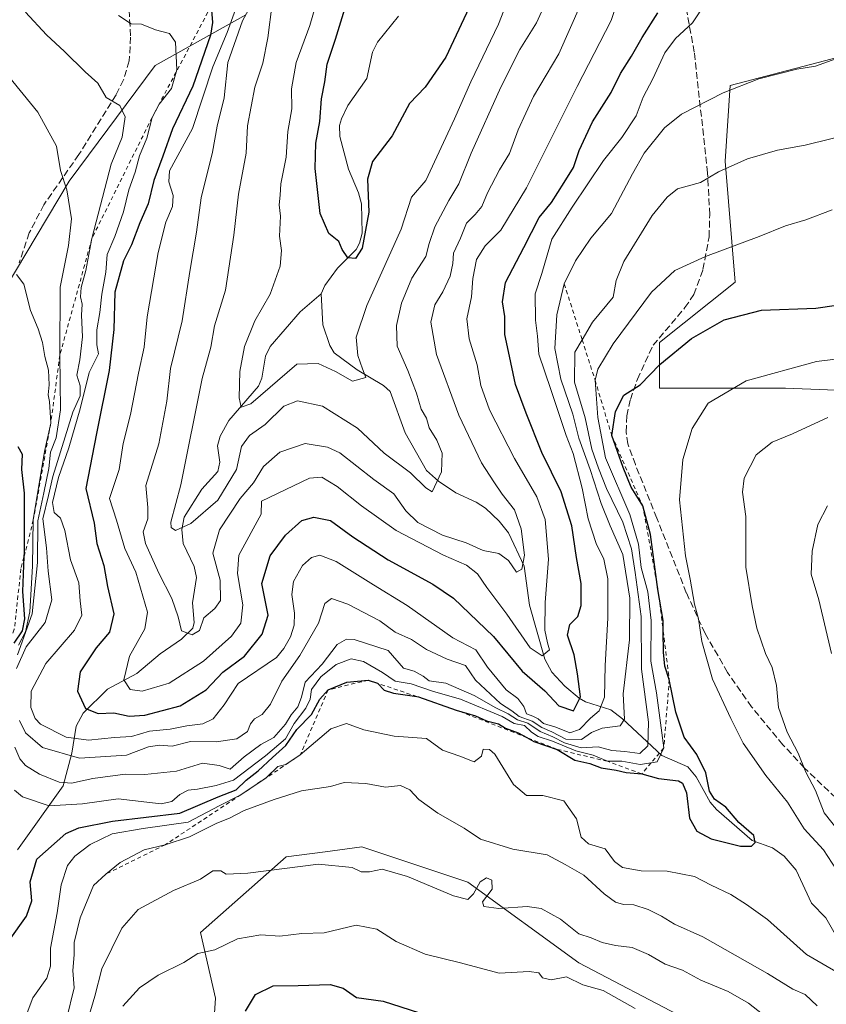
# Model space of a CAD drawing. Units: metres. Extents: x 637918 to 641371, y 4741380 to 4743762.
# Drawn here: x 639256 to 639452, y 4742420 to 4742660 of the extents above; entities that cross this region are included whole.
import ezdxf

# ---------------------------------------------------------------- set-up
doc = ezdxf.new("R2010")
doc.units = ezdxf.units.M
doc.header["$MEASUREMENT"] = 0
doc.linetypes.add('DGN Style 2', pattern=[1.648017, 0.98881, -0.659207])
doc.linetypes.add('DGN Style 3', pattern=[2.307223, 1.648017, -0.659207])
for name, color, linetype, lineweight in [('Arbolado forestal CxS', 92, 'Continuous', 0), ('Corriente natural lineal', 142, 'Continuous', 13), ('Curva de nivel maestra', 30, 'Continuous', 30), ('Curva de nivel normal', 30, 'Continuous', 0), ('Escarpado lineal', 30, 'DGN Style 2', 0), ('Senda', 7, 'DGN Style 3', 0)]:
    doc.layers.add(name, color=color, linetype=linetype, lineweight=lineweight)

msp = doc.modelspace()

# ---------------------------------------------------------------- linework, layer by layer
at = {"layer": 'Arbolado forestal CxS', "color": 92, "linetype": 'Continuous', "lineweight": 0}
for points in [[(639666.1167, 4742421.1617, 834.1117), (639627.8555, 4742454.0519, 818.2774), (639618.5233, 4742451.1131, 816.3482), (639606.2589, 4742432.7175, 813.9851), (639575.5983, 4742446.2079, 803.2568), (639542.4865, 4742470.7373, 791.5283), (639524.0901, 4742486.6805, 785.7183), (639511.8271, 4742517.3417, 779.4641), (639497.1111, 4742550.4547, 767.6048), (639472.5829, 4742568.8519, 758.447), (639441.9229, 4742570.0785, 755.6134), (639411.2623, 4742570.0791, 749.8948), (639411.2625, 4742581.1169, 747.3005), (639429.6589, 4742595.8337, 746.4759), (639427.2079, 4742625.2673, 738.498), (639428.4343, 4742643.6643, 733.8243), (639456.6425, 4742651.0217, 734.3847), (639473.8133, 4742678.0023, 728.8007)], [(639473.8133, 4742678.0023, 728.8007), (639456.6425, 4742651.0217, 734.3847), (639428.4343, 4742643.6643, 733.8243), (639427.2079, 4742625.2673, 738.498), (639429.6589, 4742595.8337, 746.4759), (639411.2625, 4742581.1169, 747.3005), (639411.2623, 4742570.0791, 749.8948), (639441.9229, 4742570.0785, 755.6134), (639472.5829, 4742568.8519, 758.447), (639497.1111, 4742550.4547, 767.6048), (639511.8271, 4742517.3417, 779.4641), (639524.0901, 4742486.6805, 785.7183), (639542.4865, 4742470.7373, 791.5283), (639575.5983, 4742446.2079, 803.2568), (639606.2589, 4742432.7175, 813.9851), (639618.5233, 4742451.1131, 816.3482), (639627.8555, 4742454.0519, 818.2774), (639666.1167, 4742421.1617, 834.1117)], [(639666.1167, 4742421.1617, 834.1117), (639627.8555, 4742454.0519, 818.2774), (639618.5233, 4742451.1131, 816.3482), (639606.2589, 4742432.7175, 813.9851), (639575.5983, 4742446.2079, 803.2568), (639542.4865, 4742470.7373, 791.5283), (639524.0901, 4742486.6805, 785.7183), (639511.8271, 4742517.3417, 779.4641), (639497.1111, 4742550.4547, 767.6048), (639472.5829, 4742568.8519, 758.447), (639441.9229, 4742570.0785, 755.6134), (639411.2623, 4742570.0791, 749.8948), (639411.2625, 4742581.1169, 747.3005), (639429.6589, 4742595.8337, 746.4759), (639427.2079, 4742625.2673, 738.498), (639428.4343, 4742643.6643, 733.8243), (639456.6425, 4742651.0217, 734.3847), (639473.8133, 4742678.0023, 728.8007)], [(639666.1167, 4742421.1617, 834.1117), (639627.8555, 4742454.0519, 818.2774), (639618.5233, 4742451.1131, 816.3482), (639606.2589, 4742432.7175, 813.9851), (639575.5983, 4742446.2079, 803.2568), (639542.4865, 4742470.7373, 791.5283), (639524.0901, 4742486.6805, 785.7183), (639511.8271, 4742517.3417, 779.4641), (639497.1111, 4742550.4547, 767.6048), (639472.5829, 4742568.8519, 758.447), (639441.9229, 4742570.0785, 755.6134), (639411.2623, 4742570.0791, 749.8948), (639411.2625, 4742581.1169, 747.3005), (639429.6589, 4742595.8337, 746.4759), (639427.2079, 4742625.2673, 738.498), (639428.4343, 4742643.6643, 733.8243), (639456.6425, 4742651.0217, 734.3847), (639473.8133, 4742678.0023, 728.8007)], [(639310.6987, 4742660.8363, 719.5264), (639288.6221, 4742648.5717, 731.8694), (639267.7719, 4742620.3653, 740.2146), (639249.3747, 4742589.7045, 748.1708), (639246.9209, 4742561.4969, 751.7792), (639242.0139, 4742532.0633, 755.8041), (639230.9751, 4742509.9873, 759.0111), (639211.3509, 4742480.5539, 765.4203), (639199.0861, 4742449.8943, 772.4008), (639186.8209, 4742414.3277, 780.738), (639181.9141, 4742391.0259, 784.3359), (639177.0071, 4742364.0451, 786.4475), (639158.6101, 4742337.0645, 790.8969), (639140.2123, 4742312.5359, 790.9613), (639130.3999, 4742278.1961, 792.2326)], [(639130.3999, 4742278.1961, 792.2326), (639140.2123, 4742312.5359, 790.9613), (639158.6101, 4742337.0645, 790.8969), (639177.0071, 4742364.0451, 786.4475), (639181.9141, 4742391.0259, 784.3359), (639186.8209, 4742414.3277, 780.738), (639199.0861, 4742449.8943, 772.4008), (639211.3509, 4742480.5539, 765.4203), (639230.9751, 4742509.9873, 759.0111), (639242.0139, 4742532.0633, 755.8041), (639246.9209, 4742561.4969, 751.7792), (639249.3747, 4742589.7045, 748.1708), (639267.7719, 4742620.3653, 740.2146), (639288.6221, 4742648.5717, 731.8694), (639310.6987, 4742660.8363, 719.5264)], [(639310.6987, 4742660.8363, 719.5264), (639288.6221, 4742648.5717, 731.8694), (639267.7719, 4742620.3653, 740.2146), (639249.3747, 4742589.7045, 748.1708), (639246.9209, 4742561.4969, 751.7792), (639242.0139, 4742532.0633, 755.8041), (639230.9751, 4742509.9873, 759.0111), (639211.3509, 4742480.5539, 765.4203), (639199.0861, 4742449.8943, 772.4008), (639186.8209, 4742414.3277, 780.738), (639181.9141, 4742391.0259, 784.3359), (639177.0071, 4742364.0451, 786.4475), (639158.6101, 4742337.0645, 790.8969), (639140.2123, 4742312.5359, 790.9613), (639130.3999, 4742278.1961, 792.2326), (639141.4369, 4742238.9511, 789.351), (639152.4749, 4742232.8191, 786.6646), (639165.9655, 4742247.5359, 784.8017), (639193.5657, 4742251.3573, 791.2163)], [(639310.6987, 4742660.8363, 719.5264), (639288.6221, 4742648.5717, 731.8694), (639267.7719, 4742620.3653, 740.2146), (639249.3747, 4742589.7045, 748.1708), (639246.9209, 4742561.4969, 751.7792), (639242.0139, 4742532.0633, 755.8041), (639230.9751, 4742509.9873, 759.0111), (639211.3509, 4742480.5539, 765.4203), (639199.0861, 4742449.8943, 772.4008), (639186.8209, 4742414.3277, 780.738), (639181.9141, 4742391.0259, 784.3359), (639177.0071, 4742364.0451, 786.4475), (639158.6101, 4742337.0645, 790.8969), (639140.2123, 4742312.5359, 790.9613), (639130.3999, 4742278.1961, 792.2326), (639141.4369, 4742238.9511, 789.351), (639152.4749, 4742232.8191, 786.6646), (639165.9655, 4742247.5359, 784.8017), (639193.5657, 4742251.3573, 791.2163)], [(639561.4149, 4742297.6647, 782.981), (639524.5531, 4742332.1903, 774.6821), (639490.8619, 4742376.7927, 766.3524), (639465.2195, 4742391.0209, 764.7853), (639444.3711, 4742408.1913, 765.3157), (639417.3895, 4742416.7767, 768.3724), (639391.6349, 4742430.2681, 765.8958), (639364.6547, 4742449.8915, 763.3859), (639338.9001, 4742458.4769, 763.6004), (639329.9621, 4742457.2853, 763.8869), (639320.5033, 4742456.0241, 763.8021), (639299.6535, 4742437.6275, 767.4793), (639303.3319, 4742421.6845, 772.177), (639302.1057, 4742403.2887, 776.1718), (639283.7073, 4742373.8541, 782.0549), (639268.9895, 4742345.6477, 785.1649), (639245.6863, 4742318.6661, 787.1933), (639234.8955, 4742293.6625, 791.3314)], [(639313.9713, 4742298.0741, 806.9206), (639292.3895, 4742314.4193, 798.7584), (639271.9375, 4742317.4645, 792.5011), (639252.3909, 4742302.7471, 792.4982), (639234.8955, 4742293.6625, 791.3314), (639245.6863, 4742318.6661, 787.1933), (639268.9895, 4742345.6477, 785.1649), (639283.7073, 4742373.8541, 782.0549), (639302.1057, 4742403.2887, 776.1718), (639303.3319, 4742421.6845, 772.177), (639299.6535, 4742437.6275, 767.4793), (639320.5033, 4742456.0241, 763.8021), (639329.9621, 4742457.2853, 763.8869), (639338.9001, 4742458.4769, 763.6004), (639364.6547, 4742449.8915, 763.3859), (639391.6349, 4742430.2681, 765.8958), (639417.3895, 4742416.7767, 768.3724), (639444.3711, 4742408.1913, 765.3157), (639465.2195, 4742391.0209, 764.7853), (639490.8619, 4742376.7927, 766.3524), (639524.5531, 4742332.1903, 774.6821), (639561.4149, 4742297.6647, 782.981)], [(639655.7309, 4742183.1789, 823.4641), (639638.9907, 4742206.0591, 811.961), (639630.1913, 4742254.6491, 800.196), (639594.3559, 4742270.2005, 787.3786), (639561.4149, 4742297.6647, 782.981), (639524.5531, 4742332.1903, 774.6821), (639490.8619, 4742376.7927, 766.3524), (639465.2195, 4742391.0209, 764.7853), (639444.3711, 4742408.1913, 765.3157), (639417.3895, 4742416.7767, 768.3724), (639391.6349, 4742430.2681, 765.8958), (639364.6547, 4742449.8915, 763.3859), (639338.9001, 4742458.4769, 763.6004), (639329.9621, 4742457.2853, 763.8869), (639320.5033, 4742456.0241, 763.8021), (639299.6535, 4742437.6275, 767.4793), (639303.3319, 4742421.6845, 772.177), (639302.1057, 4742403.2887, 776.1718), (639283.7073, 4742373.8541, 782.0549), (639268.9895, 4742345.6477, 785.1649), (639245.6863, 4742318.6661, 787.1933), (639234.8955, 4742293.6625, 791.3314)], [(639655.7309, 4742183.1789, 823.4641), (639638.9907, 4742206.0591, 811.961), (639630.1913, 4742254.6491, 800.196), (639594.3559, 4742270.2005, 787.3786), (639561.4149, 4742297.6647, 782.981), (639524.5531, 4742332.1903, 774.6821), (639490.8619, 4742376.7927, 766.3524), (639465.2195, 4742391.0209, 764.7853), (639444.3711, 4742408.1913, 765.3157), (639417.3895, 4742416.7767, 768.3724), (639391.6349, 4742430.2681, 765.8958), (639364.6547, 4742449.8915, 763.3859), (639338.9001, 4742458.4769, 763.6004), (639329.9621, 4742457.2853, 763.8869), (639320.5033, 4742456.0241, 763.8021), (639299.6535, 4742437.6275, 767.4793), (639303.3319, 4742421.6845, 772.177), (639302.1057, 4742403.2887, 776.1718), (639283.7073, 4742373.8541, 782.0549), (639268.9895, 4742345.6477, 785.1649), (639245.6863, 4742318.6661, 787.1933), (639234.8955, 4742293.6625, 791.3314)]]:
    msp.add_polyline3d(points, dxfattribs=at)
at = {"layer": 'Corriente natural lineal', "color": 142, "linetype": 'Continuous', "lineweight": 13}
for points in [[(639329, 4742593, 701.478), (639329.9136, 4742595.0576, 701.2629), (639332.9788, 4742599.2037, 700.399), (639337.5113, 4742603.8178, 699.682), (639338.3614, 4742605.3128, 699.7022), (639338.9414, 4742607.7262, 699.5358), (639338.8353, 4742614.8648, 698.9145), (639338.1052, 4742617.5343, 698.4604), (639335.6176, 4742623.2798, 698.3498), (639333.5822, 4742631.2275, 699.0635), (639333.4844, 4742633.8988, 699.2405), (639333.9272, 4742635.5694, 699.0621), (639335.4733, 4742638.7706, 698.2759), (639340.1178, 4742645.3537, 696.8008), (639341.5128, 4742651.7864, 696.4706), (639342.6738, 4742654.194, 696.1283), (639347.8018, 4742660.5668, 695.3249)], [(639255.1906, 4742457.7254, 746.9092), (639266.2376, 4742473.3078, 740.717), (639268.3701, 4742481.2646, 732.4195), (639269.4441, 4742487.8348, 726.2936), (639271.123, 4742490.9799, 724.8792), (639277.0142, 4742496.8434, 722.2515), (639284.2019, 4742500.6751, 719.4628), (639289.8564, 4742505.4013, 717.8362), (639295.0511, 4742508.9738, 715.9148), (639297.8239, 4742511.6831, 714.8044), (639298.1156, 4742513.0416, 714.6397), (639297.722, 4742517.8549, 713.9401), (639298.6651, 4742523.9583, 712.1884), (639298.1647, 4742526.6679, 711.6658), (639295.4574, 4742532.2274, 710.908), (639295.1323, 4742535.6526, 710.1008), (639295.6828, 4742538.6969, 709.5608), (639300.0043, 4742545.4908, 708.5764), (639303.8681, 4742549.803, 707.1244), (639304.3526, 4742552.04, 707.0633), (639303.8297, 4742555.9846, 707.4931), (639304.4151, 4742558.3618, 707.3241), (639306.5324, 4742562.2206, 706.3205), (639313.7807, 4742570.5573, 704.5907), (639314.5592, 4742572.5151, 704.28), (639315.5117, 4742577.7969, 704.1441), (639316.6375, 4742580.2214, 703.8377), (639323.9389, 4742588.6227, 702.5436), (639329, 4742593, 701.478)], [(639454.6612, 4742436.0888, 752.8043), (639451.7512, 4742441.2278, 752.2053), (639448.2611, 4742444.7697, 751.7204), (639444.4755, 4742452.8123, 750.873), (639441.5966, 4742456.2249, 750.5111), (639438.7234, 4742458.2437, 750.1526), (639433.8287, 4742460.0244, 749.6778), (639425.1593, 4742467.5393, 748.8089), (639423.5646, 4742469.3757, 748.6473), (639420.1709, 4742475.4958, 748.2039), (639418.1514, 4742477.9744, 747.71), (639411.8478, 4742480.6912, 742.8939), (639402.3092, 4742489.6043, 732.3419), (639399.4362, 4742491.7922, 729.3241), (639393.2876, 4742493.7738, 724.4578), (639391.7489, 4742494.6381, 723.8164), (639388.2484, 4742497.6043, 722.7108), (639385.1173, 4742501.0085, 721.2157), (639383.3879, 4742504.1368, 720.1654), (639379.6303, 4742517.2607, 717.0404), (639378.3892, 4742526.7538, 714.3874), (639374.552, 4742534.8495, 712.4743), (639372.3179, 4742537.6944, 711.1556), (639368.9629, 4742540.8503, 711.193), (639366.727, 4742542.3255, 710.4668), (639361.7592, 4742544.5742, 709.1764), (639357.5653, 4742547.459, 707.945), (639354.6012, 4742550.0579, 707.7141), (639349.4231, 4742559.21, 706.2673), (639345.7518, 4742569.2377, 706.0334), (639344.1398, 4742570.7384, 705.5458), (639337.7272, 4742574.4774, 703.7745), (639332.1359, 4742578.6794, 702.9476), (639331.148, 4742580.4108, 702.789), (639329.4398, 4742585.4596, 702.0726), (639329, 4742593, 701.478)]]:
    msp.add_polyline3d(points, dxfattribs=at)
at = {"layer": 'Curva de nivel maestra', "color": 30, "linetype": 'Continuous', "lineweight": 30, "flags": 128}
for points, elevation in [([(639366.18, 4742665.2901), (639359.34, 4742650.5801), (639354.32, 4742643.2301), (639350.52, 4742639.2701), (639346.28, 4742631.3901), (639341.47, 4742625.1601), (639340.26, 4742620.8701), (639340.61, 4742612.8401), (639339.01, 4742604.1201), (639337.32, 4742601.5501), (639335.46, 4742601.7201), (639334.14, 4742603.7401), (639333.34, 4742605.7401), (639330.85, 4742607.6601), (639328.8, 4742612.5301), (639327.52, 4742623.4501), (639327.7, 4742629.6301), (639328.66, 4742634.9201), (639329.05, 4742640.4001), (639329.88, 4742644.5901), (639330.48, 4742648.8901), (639332.52, 4742654.9201), (639334.78, 4742662.3501)], 700), ([(639302.24, 4742662.9401), (639302.59, 4742658.9901), (639302.13, 4742655.9201), (639297.83, 4742643.5201), (639292.87, 4742633.1001), (639290.52, 4742626.4401), (639288.34, 4742620.5601), (639286.92, 4742614.8901), (639284.9, 4742610.2301), (639282.89, 4742604.9401), (639280.98, 4742601.0301), (639278.84, 4742593.4001), (639278.57, 4742584.3401), (639277.49, 4742574.3801), (639274.37, 4742559.0601), (639271.79, 4742545.6601), (639273.82, 4742537.2201), (639274.45, 4742532.2401), (639276.2, 4742526.8801), (639277.02, 4742521.8201), (639278.6, 4742515.2001), (639277.52, 4742510.7301), (639274.32, 4742506.9301), (639270.39, 4742501.0601), (639269.74, 4742496.3701), (639271.68, 4742492.1701), (639274.78, 4742490.9101), (639278.63, 4742491.0701), (639282.3, 4742490.3101), (639286.11, 4742490.5501), (639294.7, 4742492.8201), (639301.04, 4742496.6601), (639305.11, 4742500.9701), (639310.4, 4742504.8901), (639314.64, 4742510.1901), (639316.1, 4742514.8001), (639314.62, 4742522.5401), (639316.61, 4742529.2701), (639320.3, 4742534.3001), (639324.34, 4742537.8301), (639327.2, 4742538.7001), (639331.24, 4742537.8601), (639336.73, 4742533.9101), (639345.34, 4742528.2601), (639356.15, 4742522.4001), (639361.22, 4742518.9501), (639365.07, 4742515.2201), (639370.93, 4742509.6101), (639377.85, 4742501.2101), (639383.36, 4742496.4401), (639386.77, 4742492.8101), (639390.33, 4742491.5701), (639392.1, 4742495.0101), (639391.3, 4742500.5401), (639390.54, 4742505.1801), (639388.88, 4742509.9401), (639389.47, 4742512.5501), (639391.38, 4742514.5501), (639392.2, 4742517.2201), (639392.2, 4742522.5501), (639391.1, 4742528.8901), (639389.96, 4742536.5601), (639387.33, 4742544.8401), (639382.63, 4742554.4001), (639378.84, 4742563.9701), (639376.29, 4742570.9301), (639374.52, 4742578.9801), (639373.68, 4742583.0701), (639373.7, 4742587.4901), (639373.14, 4742591.0701), (639373.84, 4742595.7501), (639378.3, 4742604.2601), (639382.04, 4742611.5601), (639384.98, 4742615.2301), (639388.07, 4742620.0601), (639390.35, 4742623.6901), (639391.76, 4742627.8901), (639395.02, 4742634.8301), (639399.52, 4742641.9301), (639401.83, 4742646.5901), (639404.46, 4742650.7701), (639407.03, 4742655.3401), (639410.86, 4742661.3301)], 725), ([(639253.11, 4742435.6701), (639257.32, 4742441.6401), (639258.68, 4742445.3601), (639258.27, 4742449.9601), (639259.85, 4742455.5101), (639266.94, 4742461.7101), (639270.1, 4742463.0801), (639278.29, 4742464.6901), (639294.63, 4742466.6801), (639303.96, 4742470.6301), (639308.3, 4742472.3801), (639310.8, 4742474.7101), (639313.72, 4742476.9501), (639317.2, 4742480.2501), (639320.4, 4742483.1401), (639323.06, 4742487.0101), (639326.69, 4742490.7001), (639328.65, 4742494.4001), (639330.7, 4742496.6601), (639335.22, 4742498.5601), (639340.47, 4742499.0501), (639342.74, 4742498.3301), (639342.8125, 4742498.2518), (639344.34, 4742496.6001), (639346.59, 4742495.8501), (639352.2926, 4742495.0208), (639352.71, 4742494.9601), (639361.86, 4742491.7601), (639366.51, 4742490.3701), (639369.24, 4742489.1501), (639372.14, 4742488.4101), (639373.81, 4742487.3301), (639376.95, 4742486.2201), (639379.0081, 4742485.0755), (639380.69, 4742484.1401), (639386.41, 4742482.1901), (639390.69, 4742479.5801), (639394.31, 4742478.7201), (639397.08, 4742477.6801), (639400.72, 4742477.1001), (639403.16, 4742476.5601), (639406.95, 4742476.2401), (639411.05, 4742475.1201), (639415.87, 4742474.5201), (639416.86, 4742473.9901), (639417.84, 4742471.6201), (639418.58, 4742465.4901), (639420.34, 4742462.3001), (639423.87, 4742460.4201), (639430.96, 4742458.6901), (639433.63, 4742458.6401), (639434.55, 4742459.5201), (639434.19, 4742461.2401), (639430.6, 4742464.3801), (639427.37, 4742468.1001), (639424.66, 4742470.1001), (639423.47, 4742472.0501), (639422.52, 4742476.5001), (639420.37, 4742480.9101), (639417.27, 4742485.1501), (639415.26, 4742491.2601), (639413.66, 4742499.1901), (639412.59, 4742502.4401), (639412.24, 4742505.8301), (639412.1869, 4742510.9214), (639412.16, 4742513.5001), (639410.91, 4742521.0901), (639409.11, 4742534.4301), (639407.2, 4742541.3901), (639404.4, 4742545.9701), (639402.41, 4742550.7801), (639399.65, 4742558.5601), (639400.55, 4742564.4101), (639402.64, 4742568.3201), (639406.6, 4742570.8801), (639411.38, 4742575.7701), (639419.02, 4742582.1201), (639427.04, 4742586.7101), (639436.05, 4742589.0601), (639449.31, 4742589.4801), (639459.31, 4742590.9701)], 750), ([(639255.24, 4742555.8301), (639256.31, 4742554.0301), (639256.12, 4742550.3001), (639256.78, 4742544.5301), (639256.78, 4742530.0401), (639256.7326, 4742529.0011), (639256.35, 4742520.6101), (639256.9, 4742513.9201), (639256.29, 4742511.0601), (639254.28, 4742507.9901)], 750), ([(639310.63, 4742418.5001), (639313.06, 4742422.5501), (639317.35, 4742424.7001), (639323.39, 4742424.7501), (639331.2, 4742424.9701), (639334.36, 4742424.0901), (639337.6, 4742421.8401), (639344.08, 4742420.9301), (639354.96, 4742417.4501)], 775)]:
    msp.add_lwpolyline(points, dxfattribs=dict(at, elevation=elevation))
at = {"layer": 'Curva de nivel normal', "color": 30, "linetype": 'Continuous', "lineweight": 0, "flags": 128}
for points, elevation in [([(639308.18, 4742662.1801), (639306.13, 4742656.5601), (639302.65, 4742648.2301), (639297.7, 4742633.2301), (639292.14, 4742622.8901), (639292, 4742620.2301), (639293.01, 4742616.8901), (639292.82, 4742614.2301), (639291.25, 4742610.4201), (639289.4, 4742603.0101), (639286.7, 4742587.3701), (639285.98, 4742580.0601), (639284.59, 4742573.6901), (639282.67, 4742563.6101), (639280.88, 4742556.5601), (639279.91, 4742550.2301), (639277.53, 4742543.2301), (639279.22, 4742537.9401), (639281.28, 4742531.0801), (639283.92, 4742525.2601), (639286.8, 4742515.5401), (639286.13, 4742511.5501), (639282.38, 4742504.8501), (639281.02, 4742499.1001), (639282.56, 4742496.7601), (639285.46, 4742496.3501), (639292.01, 4742498.3101), (639300.41, 4742503.6401), (639307.17, 4742509.7001), (639309.47, 4742512.8601), (639309.95, 4742517.3801), (639308.67, 4742524.9801), (639309.01, 4742529.4701), (639314.38, 4742539.3901), (639314.54, 4742542.5601), (639326.18, 4742548.1901), (639329.15, 4742548.4201), (639332.88, 4742546.1601), (639338.78, 4742541.4501), (639347.26, 4742535.4701), (639358.72, 4742529.4001), (639364.32, 4742527.0201), (639367.03, 4742524.8901), (639369.26, 4742521.5601), (639374.15, 4742515.1101), (639379.85, 4742506.8701), (639382.72, 4742504.9701), (639384.5, 4742506.4301), (639384.04, 4742508.0901), (639383.4, 4742511.2001), (639383.51, 4742517.9501), (639384.29, 4742528.4501), (639383.45, 4742538.0701), (639381.47, 4742543.6201), (639376.01, 4742552.9301), (639369.94, 4742564.8201), (639367.82, 4742570.6801), (639366.93, 4742575.6901), (639364.96, 4742582.0101), (639364.4, 4742586.8901), (639365.56, 4742592.2301), (639365.92, 4742596.7601), (639366.79, 4742601.3501), (639368.85, 4742604.6501), (639372.69, 4742608.4701), (639378.96, 4742618.7901), (639391.26, 4742643.4501), (639399.56, 4742659.4701), (639403.12, 4742670.0901)], 720), ([(639313.27, 4742665.7401), (639309.88, 4742659.3901), (639306.34, 4742649.2301), (639305.42, 4742640.6701), (639303.71, 4742633.7601), (639302.56, 4742627.4901), (639299.8, 4742616.3301), (639298.73, 4742608.0301), (639297.09, 4742598.4501), (639295.21, 4742586.4601), (639292.37, 4742574.8001), (639291.49, 4742566.8601), (639289.53, 4742556.5401), (639286.4, 4742546.3401), (639286.84, 4742541.0001), (639286.84, 4742538.2301), (639285.75, 4742535.0701), (639286.29, 4742532.2601), (639289.5, 4742525.0701), (639292.67, 4742518.8601), (639294.23, 4742514.4201), (639295.08, 4742511.0001), (639297.63, 4742510.0301), (639299.45, 4742511.0901), (639300.48, 4742514.2201), (639303.14, 4742516.4201), (639304.52, 4742518.4001), (639304.42, 4742523.3301), (639302.68, 4742529.9501), (639304.27, 4742535.5601), (639309.33, 4742543.2301), (639312.55, 4742547.0001), (639314.96, 4742550.9901), (639318.94, 4742554.4701), (639325.1, 4742556.5901), (639330.56, 4742555.7001), (639333.52, 4742554.2901), (639341.83, 4742547.8701), (639346.71, 4742544.3401), (639349.59, 4742540.1901), (639352.52, 4742537.3401), (639358.49, 4742534.3101), (639364.29, 4742532.4401), (639368.37, 4742530.5501), (639372.2, 4742529.8401), (639374.52, 4742528.1201), (639376.49, 4742525.3001), (639377.84, 4742526.0401), (639378.46, 4742529.4401), (639377.65, 4742535.8601), (639376, 4742540.4201), (639372.98, 4742544.2401), (639371.03, 4742547.2901), (639367.97, 4742551.9101), (639362.49, 4742563.4601), (639357.08, 4742578.2301), (639355.66, 4742586.1401), (639356.62, 4742590.3401), (639358.6, 4742593.5001), (639360.4, 4742597.3201), (639361.04, 4742600.3901), (639361.16, 4742602.8901), (639362.88, 4742606.5601), (639364.32, 4742610.1701), (639366.46, 4742612.2601), (639368.06, 4742614.2701), (639369.46, 4742617.6001), (639372.4, 4742623.1201), (639374.8, 4742627.1001), (639376.9, 4742632.8901), (639380.63, 4742640.9601), (639386.82, 4742651.3601), (639392.16, 4742663.4901)], 715), ([(639317.09, 4742663.5601), (639316.06, 4742655.2801), (639314.79, 4742649.0901), (639312.9, 4742643.2801), (639311.11, 4742633.8901), (639310.78, 4742627.2301), (639308.9, 4742617.2301), (639307.79, 4742607.2301), (639305.72, 4742593.8901), (639303.06, 4742585.2301), (639302.16, 4742580.0401), (639300.07, 4742572.4201), (639294.85, 4742546.5601), (639292.46, 4742537.4401), (639292.54, 4742536.1201), (639293.57, 4742535.4501), (639297.35, 4742537.1301), (639303.87, 4742542.8401), (639308.39, 4742550.2301), (639309.65, 4742555.8901), (639311.57, 4742558.5601), (639315.4, 4742561.2301), (639319.93, 4742565.6601), (639323.28, 4742566.9601), (639329.37, 4742565.6901), (639337.87, 4742560.3201), (639344.33, 4742554.2201), (639350.75, 4742549.4701), (639354.44, 4742545.8001), (639355.96, 4742544.8501), (639358.3, 4742549.7001), (639358.42, 4742554.2401), (639357.16, 4742557.3901), (639355.27, 4742560.4001), (639354.6, 4742562.7301), (639353.36, 4742564.9401), (639352.2, 4742568.8401), (639350.06, 4742574.3301), (639347.48, 4742580.2701), (639347.34, 4742585.2901), (639348.53, 4742590.7201), (639351.02, 4742596.8301), (639354.48, 4742602.0401), (639355.3, 4742605.2001), (639356.68, 4742609.3001), (639360.02, 4742615.6801), (639362.5, 4742619.7301), (639365.49, 4742627.1901), (639372.67, 4742643.2501), (639377.33, 4742652.4001), (639381.37, 4742658.8901), (639384.66, 4742666.2501)], 710), ([(639328.71, 4742666.6901), (639326.22, 4742658.2301), (639322.97, 4742649.2301), (639321.78, 4742642.8301), (639321.85, 4742637.9701), (639320.92, 4742632.4801), (639320.49, 4742626.2401), (639319.19, 4742619.7401), (639319.04, 4742616.9701), (639318.82, 4742614.6401), (639319.08, 4742611.8801), (639318.88, 4742607.0301), (639319.38, 4742603.5001), (639319.07, 4742599.7101), (639316.64, 4742592.8901), (639312.9, 4742586.4501), (639310.35, 4742580.2101), (639309.22, 4742574.1401), (639309.1, 4742567.6801), (639309.53, 4742565.4501), (639311.89, 4742566.2701), (639323.1, 4742575.8801), (639328.26, 4742576.0501), (639332.48, 4742574.1001), (639336.66, 4742571.7601), (639339.91, 4742572.6201), (639339.04, 4742574.7601), (639337.9, 4742578.0201), (639337.51, 4742582.4201), (639340.13, 4742590.1801), (639348.46, 4742608.7301), (639350.99, 4742616.5201), (639354.44, 4742620.5601), (639361.41, 4742635.5601), (639365.4, 4742644.5601), (639372.16, 4742658.5601), (639375.13, 4742666.3801)], 705), ([(639279.76, 4742660.6601), (639282.82, 4742658.6501), (639285.3, 4742658.6101), (639288.72, 4742657.2401), (639292.14, 4742656.3501), (639293.58, 4742654.2301), (639293.91, 4742647.4901), (639293.7545, 4742646.9337), (639292.63, 4742642.9101), (639289.6139, 4742639.1232), (639289.5, 4742638.9801), (639287.9, 4742635.8901), (639286.58, 4742630.8901), (639284.87, 4742626.5601), (639283.76, 4742622.5601), (639282.22, 4742618.3201), (639280.93, 4742612.9201), (639278.86, 4742606.9801), (639277, 4742602.5601), (639276.68, 4742598.2301), (639275.69, 4742592.8901), (639275.23, 4742588.4901), (639274.44, 4742584.2301), (639274.44, 4742580.6201), (639274.88, 4742578.3701), (639272.63, 4742573.8201), (639270.43, 4742565.0601), (639267.68, 4742555.5601), (639265.1, 4742548.3401), (639263.65, 4742542.2001), (639264.06, 4742539.7901), (639265.62, 4742538.4301), (639266.7, 4742535.4401), (639268.02, 4742528.2801), (639270.09, 4742522.6801), (639270.42, 4742518.2901), (639270.78, 4742514.8201), (639269.01, 4742511.2201), (639262.03, 4742503.1001), (639258.5, 4742496.3801), (639258.42, 4742492.3401), (639259.46, 4742489.7101), (639260.76, 4742488.3401), (639266.99, 4742485.1601), (639272.43, 4742484.4101), (639278.76, 4742485.0701), (639282.85, 4742485.3301), (639287.3, 4742486.6601), (639292.3, 4742487.0801), (639296.31, 4742487.8901), (639300.22, 4742488.3701), (639302.78, 4742489.6601), (639305.45, 4742493.0101), (639308.86, 4742498.2201), (639318.18, 4742504.5501), (639319.9, 4742506.7301), (639321.52, 4742509.6001), (639322.42, 4742512.4101), (639322.51, 4742515.2901), (639321.84, 4742519.9001), (639322.32, 4742523.0301), (639324.51, 4742526.8901), (639326.63, 4742528.8401), (639328.72, 4742529.4101), (639332.66, 4742527.9001), (639341.72, 4742522.1801), (639349.96, 4742517.1801), (639361.05, 4742509.3601), (639366.65, 4742506.4201), (639369.42, 4742502.2001), (639374.02, 4742496.7101), (639376.81, 4742494.6001), (639378.26, 4742492.6001), (639378.92, 4742490.8501), (639380.5, 4742490.2701), (639381.77, 4742489.6201), (639383.06, 4742488.5201), (639386.07, 4742487.6201), (639389.5, 4742486.2501), (639391.84, 4742487.0401), (639394.47, 4742489.8201), (639396.57, 4742491.6001), (639397.88, 4742494.9201), (639398.09, 4742502.6301), (639398.68, 4742514.1201), (639398.69, 4742523.7001), (639397.74, 4742528.4801), (639395.91, 4742532.2801), (639393.97, 4742538.2301), (639392.51, 4742545.7601), (639390.3, 4742554.1601), (639388.55, 4742558.5501), (639384.89, 4742569.7401), (639381.96, 4742578.3301), (639381.63, 4742582.6601), (639381.1, 4742586.5601), (639381.06, 4742592.9801), (639382.64, 4742597.9601), (639385.07, 4742606.2901), (639390.02, 4742614.1101), (639397.62, 4742625.4301), (639402.08, 4742631.0301), (639405.57, 4742636.2901), (639407.27, 4742640.8001), (639409.65, 4742645.2901), (639412.61, 4742651.6101), (639415.19, 4742655.1101), (639419.34, 4742658.9501), (639422.48, 4742663.7301)], 730), ([(639257.15, 4742661.5201), (639262.23, 4742655.9701), (639266.63, 4742651.9401), (639271.66, 4742646.9901), (639274.68, 4742644.2701), (639276.77, 4742640.7701), (639280.06, 4742638.7801), (639281.34, 4742636.0401), (639280.64, 4742631.0701), (639277.98, 4742624.5101), (639273.26, 4742606.4601), (639271.76, 4742598.6901), (639270.62, 4742594.5501), (639270.45, 4742592.3001), (639270.89, 4742590.4801), (639270.73, 4742587.8101), (639270.95, 4742582.5401), (639270.31, 4742576.9801), (639269.61, 4742573.2501), (639270.4, 4742570.6201), (639270.42, 4742568.2201), (639268.62, 4742564.2301), (639263.78, 4742548.5501), (639262.74, 4742543.9701), (639261.32, 4742538.2301), (639262.24, 4742531.1801), (639262.6, 4742525.5301), (639263.53, 4742518.5901), (639261.87, 4742513.0601), (639257.3, 4742507.1201), (639254.92, 4742501.8701)], 735), ([(639255.62, 4742489.1801), (639257.1, 4742486.2201), (639261.27, 4742482.6701), (639270.21, 4742480.0401), (639281.68, 4742480.7801), (639287, 4742482.8001), (639289.66, 4742483.2301), (639292.79, 4742482.9801), (639297.2, 4742484.1001), (639303.45, 4742483.9901), (639308.48, 4742484.7401), (639311.11, 4742486.5501), (639311.82, 4742488.4001), (639312.81, 4742489.5901), (639314.63, 4742490.6501), (639316.66, 4742493.2001), (639319.47, 4742498.7601), (639323.86, 4742505.0401), (639328.35, 4742512.8701), (639329.87, 4742517.6501), (639331.52, 4742518.9101), (639335.53, 4742517.5201), (639343.24, 4742513.4501), (639347.02, 4742510.6801), (639350.95, 4742508.9401), (639354.64, 4742506.5101), (639359.67, 4742504.1201), (639364.12, 4742502.5601), (639366.5, 4742499.0001), (639372.64, 4742493.3401), (639375.4, 4742491.5801), (639377.16, 4742490.2101), (639380.31, 4742489.0701), (639382.68, 4742487.5101), (639385.1, 4742486.4601), (639388.52, 4742484.6901), (639392.3, 4742484.5601), (639394.78, 4742486.3001), (639397.34, 4742487.3901), (639401.71, 4742487.9201), (639402.8, 4742489.5801), (639402.48, 4742495.7201), (639403.95, 4742508.8601), (639404.09, 4742519.0001), (639402.33, 4742529.5701), (639399.3, 4742536.5501), (639397.1, 4742542.0201), (639394.44, 4742550.2801), (639391.64, 4742557.9001), (639390.18, 4742563.6901), (639387.32, 4742572.2401), (639385.8, 4742579.7201), (639386.29, 4742587.8801), (639388.11, 4742595.4201), (639390.89, 4742601.0401), (639394.56, 4742606.5601), (639399.57, 4742612.5601), (639404.74, 4742622.2101), (639407.56, 4742627.1701), (639412.48, 4742633.4001), (639416.63, 4742636.6601), (639426.76, 4742641.8701), (639435.42, 4742645.2901), (639444.64, 4742647.6001), (639449.22, 4742648.4101), (639455.31, 4742650.5301)], 735), ([(639252.26, 4742646.8401), (639260.08, 4742637.1601), (639264.65, 4742628.8901), (639265.63, 4742623.0001), (639267.17, 4742618.3301), (639268.3, 4742611.2201), (639267.57, 4742604.7901), (639265.56, 4742594.6301), (639265.47, 4742578.0801), (639265.66, 4742564.7401), (639264.58, 4742557.9501), (639263.23, 4742554.4701), (639262.79, 4742550.4801), (639261.6, 4742544.6201), (639260.1, 4742537.8201), (639260, 4742527.6201), (639258.77, 4742515.1501), (639255.2, 4742505.2201)], 740), ([(639254.55, 4742482.6901), (639255.73, 4742479.9301), (639257.08, 4742478.2401), (639260.56, 4742476.1301), (639265.27, 4742474.1901), (639268.28, 4742473.9701), (639273.49, 4742475.1301), (639281.31, 4742476.1701), (639286.13, 4742476.0501), (639293.8, 4742476.8801), (639300.19, 4742478.8301), (639304.24, 4742478.3101), (639306.86, 4742477.4001), (639310.25, 4742480.3801), (639314.32, 4742483.3601), (639317.46, 4742485.1201), (639320.34, 4742488.3401), (639321.7, 4742490.5801), (639323.34, 4742492.5501), (639324.21, 4742494.8801), (639325.09, 4742498.5501), (639329.23, 4742502.8801), (639332.91, 4742507.7101), (639335.18, 4742508.9701), (639337.04, 4742508.8901), (639345.3, 4742506.2201), (639349.06, 4742501.9801), (639351.62, 4742501.2101), (639353.78, 4742500.0301), (639355.24, 4742498.8901), (639359.31, 4742498.2601), (639366.18, 4742495.3101), (639371.49, 4742492.2801), (639374.51, 4742490.8601), (639376.72, 4742489.3801), (639379.26, 4742488.5801), (639382.27, 4742486.5101), (639385.33, 4742485.2401), (639388.21, 4742483.7901), (639392.21, 4742482.5801), (639396.4, 4742482.8101), (639399.67, 4742481.9501), (639402.86, 4742481.6901), (639406.5, 4742481.1501), (639408.44, 4742483.0601), (639408.58, 4742488.8501), (639406.88, 4742501.6701), (639406.78, 4742514.4801), (639405.35, 4742525.2401), (639404.48, 4742531.0101), (639402.36, 4742537.4401), (639398.42, 4742545.6101), (639396.48, 4742550.5601), (639394.79, 4742555.2101), (639393.2, 4742562.8001), (639390.63, 4742571.5101), (639390.7, 4742578.7701), (639392.4655, 4742581.8193), (639394.95, 4742586.1101), (639400.02, 4742592.2001), (639400.72, 4742596.2301), (639402.58, 4742600.8501), (639409.5, 4742612.0401), (639413.11, 4742616.5301), (639415.64, 4742618.5001), (639421.21, 4742620.1101), (639425.66, 4742622.6801), (639432.67, 4742625.8001), (639439.97, 4742627.9201), (639446.7, 4742629.1201), (639459.19, 4742632.2101)], 740), ([(639254.43, 4742472.2901), (639256.41, 4742470.6101), (639262.89, 4742468.4201), (639270.99, 4742468.9401), (639279.66, 4742470.2001), (639290.09, 4742468.9401), (639292.66, 4742469.5301), (639294.63, 4742471.2001), (639296.66, 4742472.3001), (639298.91, 4742472.5301), (639303.49, 4742473.4101), (639307.73, 4742474.7201), (639315.49, 4742480.5901), (639320.33, 4742484.7801), (639322.43, 4742488.5201), (639325.26, 4742492.1801), (639326.3, 4742494.4201), (639326.68, 4742496.7301), (639328.9, 4742499.8201), (639332.63, 4742502.8301), (639336.3, 4742504.1801), (639339.3, 4742503.5401), (639343.96, 4742500.8601), (639346.97, 4742498.7601), (639350.91, 4742498.1201), (639356.32, 4742496.2801), (639362.88, 4742494.3801), (639373, 4742490.1901), (639375.96, 4742488.4801), (639378.47, 4742487.9601), (639380.12, 4742486.3401), (639381.75, 4742485.3301), (639385.28, 4742484.1901), (639390.91, 4742481.8201), (639395.16, 4742480.7601), (639398.6, 4742479.2901), (639402.09, 4742479.3101), (639406.6, 4742478.5401), (639409.2444, 4742478.9361), (639410.74, 4742479.1601), (639412.32, 4742482.5501), (639410.54, 4742495.9601), (639409.15, 4742503.6401), (639409.28, 4742513.5701), (639408.46, 4742520.5301), (639406.83, 4742526.4101), (639406.19, 4742532.1101), (639404.08, 4742539.3301), (639398.18, 4742553.1001), (639396.3, 4742562.9201), (639395.61, 4742572.0001), (639396.29, 4742574.6601), (639399.97, 4742580.8201), (639409.31, 4742593.3701), (639414.97, 4742598.6401), (639422.48, 4742602.0401), (639435.53, 4742606.9401), (639441.92, 4742609.5401), (639446.83, 4742611.0001), (639453.28, 4742613.4101)], 745), ([(639254.95, 4742597.6901), (639256.7, 4742595.3601), (639258.36, 4742588.9201), (639260.21, 4742584.4701), (639261.24, 4742581.1801), (639261.83, 4742577.7201), (639262.7, 4742574.4001), (639262.9, 4742570.8501), (639262.59, 4742568.4501), (639262.94, 4742566.8301), (639263.26, 4742561.5601), (639261.77, 4742554.6301), (639259.02, 4742538.0301), (639258.8, 4742526.7301), (639258.14, 4742515.6301), (639257.1, 4742510.8001), (639255.44, 4742507.5601)], 745), ([(639456.4, 4742449.6401), (639451.16, 4742457.7301), (639446.48, 4742462.9001), (639442.37, 4742469.3201), (639437.14, 4742475.8601), (639431.66, 4742483.6701), (639428.64, 4742489.7001), (639424.13, 4742499.2601), (639421.54, 4742508.4001), (639420.75, 4742513.9801), (639419.77, 4742517.5501), (639418.71, 4742523.5601), (639417.57, 4742529.2301), (639416.14, 4742542.9201), (639416.97, 4742552.6701), (639419.21, 4742560.2601), (639423.13, 4742566.4401), (639432.36, 4742571.8401), (639449.43, 4742576.5601), (639466.76, 4742578.6601)], 755), ([(639455.38, 4742461.6301), (639451.28, 4742466.7201), (639449.24, 4742472.2201), (639446.87, 4742476.6601), (639445.01, 4742481.2601), (639442.34, 4742486.4001), (639440.21, 4742492.3701), (639439.71, 4742497.7501), (639438.7, 4742502.1001), (639437.07, 4742505.5201), (639434.91, 4742511.7101), (639433.84, 4742517.0901), (639432.29, 4742526.5401), (639432.27, 4742538.8401), (639431.48, 4742544.7301), (639431.84, 4742548.1201), (639434.75, 4742553.8301), (639438.64, 4742556.9001), (639443.64, 4742558.9701), (639452.18, 4742562.9001)], 760), ([(639453.13, 4742505.5501), (639450.04, 4742518.5501), (639448.18, 4742524.8101), (639448.38, 4742530.4401), (639449.76, 4742536.9201), (639452.09, 4742541.4201)], 765), ([(639256.33, 4742414.8301), (639258.88, 4742421.7401), (639262.3, 4742426.5501), (639263.18, 4742429.4401), (639263.21, 4742433.8001), (639264.83, 4742442.4201), (639265.8, 4742449.2401), (639267.36, 4742453.9201), (639269.11, 4742456.2101), (639272.85, 4742459.0601), (639278.18, 4742461.6301), (639285.7, 4742462.9801), (639296.68, 4742464.4601), (639304.2, 4742468.4501), (639309.5, 4742471.1601), (639315.65, 4742475.2601), (639315.7425, 4742475.3506), (639318.47, 4742478.0201), (639320.44, 4742478.5501), (639323.92, 4742480.8401), (639331.34, 4742487.1901), (639335.14, 4742488.4801), (639339.41, 4742486.9201), (639346.77, 4742485.4201), (639354.63, 4742484.8701), (639358.55, 4742481.9701), (639362.76, 4742480.5401), (639366.19, 4742479.1501), (639367.98, 4742480.5201), (639368.38, 4742482.2601), (639369.97, 4742482.1701), (639371.26, 4742480.9901), (639375.75, 4742473.6601), (639378.91, 4742470.9501), (639382.94, 4742470.9901), (639387.98, 4742469.6701), (639391.08, 4742465.3201), (639392.24, 4742460.8201), (639394, 4742459.2401), (639398.09, 4742458.0001), (639400.36, 4742454.9401), (639402.26, 4742453.5001), (639406.78, 4742452.6901), (639413.17, 4742452.5401), (639419.8, 4742451.2401), (639423.8, 4742449.1801), (639428.64, 4742446.8901), (639432.45, 4742444.4501), (639437.54, 4742440.8201), (639446.98, 4742432.3201), (639456.08, 4742426.9901)], 755), ([(639267.1, 4742416.5501), (639268.93, 4742424.1801), (639268.66, 4742428.4101), (639268.91, 4742432.1901), (639268.92, 4742435.2401), (639270.37, 4742441.2201), (639273.68, 4742449.0501), (639276.64, 4742451.8701), (639280.15, 4742454.6801), (639286, 4742457.7801), (639291.11, 4742459.0101), (639297.01, 4742460.9101), (639303.63, 4742464.2101), (639306.75, 4742465.4801), (639310.32, 4742467.3501), (639317.57, 4742469.9901), (639324.21, 4742472.0701), (639331.27, 4742473.1901), (639334.57, 4742474.1301), (639339.84, 4742473.8701), (639344.65, 4742473.0101), (639348.3, 4742473.4201), (639350.56, 4742472.3601), (639352.72, 4742469.9801), (639357.41, 4742466.6601), (639363.75, 4742463.0101), (639367.77, 4742460.3501), (639375.62, 4742457.8801), (639383.93, 4742456.5101), (639388.34, 4742454.2101), (639392.84, 4742451.5801), (639397.79, 4742447.0401), (639400.56, 4742445.0001), (639402.52, 4742444.4801), (639405, 4742444.3701), (639408.53, 4742443.2801), (639411.79, 4742441.6501), (639414.89, 4742439.7001), (639421.81, 4742436.6201), (639437.52, 4742427.7001), (639443.7, 4742423.8501), (639446.66, 4742422.5701), (639449.61, 4742419.8501)], 760), ([(639272.51, 4742417.1901), (639273.98, 4742422.1701), (639275.68, 4742428.8001), (639280.55, 4742438.7201), (639284.53, 4742443.2201), (639293.13, 4742447.8801), (639299.67, 4742450.6601), (639302.63, 4742452.6801), (639304.65, 4742452.6801), (639305.88, 4742451.8001), (639311.2, 4742452.1201), (639328.37, 4742454.2901), (639336.58, 4742453.4601), (639338.76, 4742452.4401), (639340.78, 4742452.4401), (639343.82, 4742453.0201), (639350.02, 4742451.2801), (639361.19, 4742446.5901), (639364.67, 4742445.6401), (639366.03, 4742447.0301), (639367.68, 4742449.9801), (639369.18, 4742450.9301), (639370.51, 4742450.3601), (639370.61, 4742448.2301), (639368.26, 4742445.1301), (639368.53, 4742443.9701), (639372.24, 4742443.4901), (639379.08, 4742443.9901), (639382.54, 4742443.4501), (639387.22, 4742440.9001), (639391.68, 4742437.3501), (639394.68, 4742436.3701), (639397.34, 4742435.2501), (639400.6, 4742434.4701), (639404.59, 4742433.9901), (639408.59, 4742432.3001), (639412.68, 4742429.9601), (639416.83, 4742428.5001), (639421.36, 4742426.0301), (639427.97, 4742423.2801), (639432.88, 4742420.4501), (639438.19, 4742416.3201)], 765), ([(639280.82, 4742419.7701), (639284.82, 4742424.2101), (639289.34, 4742427.2801), (639295.63, 4742430.3401), (639299, 4742432.5101), (639303.12, 4742433.4601), (639308.67, 4742436.1401), (639314.3, 4742437.1101), (639318.96, 4742436.7401), (639324.34, 4742437.3701), (639329.75, 4742437.5401), (639337.48, 4742439.4501), (639342.58, 4742438.5001), (639347.22, 4742435.4601), (639354.32, 4742432.4101), (639362.89, 4742430.2401), (639372.31, 4742427.7201), (639379.58, 4742428.2001), (639381.92, 4742427.8301), (639382.82, 4742426.5901), (639384.96, 4742426.1701), (639388.64, 4742426.8601), (639392.64, 4742424.9201), (639397.57, 4742423.5101), (639405.36, 4742419.1501)], 770)]:
    msp.add_lwpolyline(points, dxfattribs=dict(at, elevation=elevation))
at = {"layer": 'Escarpado lineal', "color": 30, "linetype": 'DGN Style 2', "lineweight": 0}
for points in [[(639341.94, 4742700.4601, 706.0875), (639332.2164, 4742692.9421, 711.2357), (639323.38, 4742686.1101, 716.0115), (639313.71, 4742680.2301, 720.0106), (639302.24, 4742662.9401, 726.787), (639293.7545, 4742646.9337, 731.1466), (639289.6139, 4742639.1232, 732.461), (639287.9, 4742635.8901, 733.0694), (639273.26, 4742606.4601, 737.7838), (639265.47, 4742578.0801, 742.2474), (639263.26, 4742561.5601, 745.9831), (639259.02, 4742538.0301, 746.568), (639256.7326, 4742529.0011, 751.7297), (639256.0061, 4742526.1333, 752.3688), (639254.7674, 4742514.7702, 754.2416), (639254.4, 4742511.4001, 754.1256), (639251.514, 4742504.8881, 755.2509), (639242.789, 4742485.2005, 756.8036), (639241.2247, 4742459.5281, 753.9723)], [(639388.11, 4742595.4201, 733.239), (639392.4655, 4742581.8193, 737.6773), (639395.61, 4742572.0001, 741.7637), (639399.65, 4742558.5601, 746.0104), (639407.2, 4742541.3901, 748.4402), (639410.91, 4742521.0901, 746.1973), (639412.1869, 4742510.9214, 745.7028), (639413.66, 4742499.1901, 747.4861), (639412.32, 4742482.5501, 742.8525), (639409.2444, 4742478.9361, 741.6857), (639406.95, 4742476.2401, 743.5352), (639398.6, 4742479.2901, 737.1331), (639386.41, 4742482.1901, 736.8203), (639379.0081, 4742485.0755, 739.4201), (639361.86, 4742491.7601, 745.92), (639352.2926, 4742495.0208, 746.1746), (639342.8125, 4742498.2518, 748.2368), (639340.47, 4742499.0501, 747.413), (639330.7, 4742496.6601, 741.2497), (639323.92, 4742480.8401, 748.1544), (639315.7425, 4742475.3506, 744.0511), (639309.5, 4742471.1601, 743.742), (639291.11, 4742459.0101, 757.7342), (639276.64, 4742451.8701, 758.0877)]]:
    msp.add_polyline3d(points, dxfattribs=at)
at = {"layer": 'Senda', "color": 7, "linetype": 'DGN Style 3', "lineweight": 0}
for points in [[(639281.6201, 4742673.5201, 737.1531), (639282.6801, 4742655.4501, 735.0587), (639282.3501, 4742649.6301, 737.7821), (639280.9601, 4742645.0201, 737.5742), (639279.1601, 4742641.4301, 737.4856), (639270.0801, 4742626.8701, 740.9133), (639261.5701, 4742614.6301, 746.7523), (639258.0301, 4742607.8201, 748.7541), (639255.5601, 4742600.5201, 748.7953)], [(639455.8001, 4742468.8301, 765.0124), (639446.4801, 4742477.6901, 763.8281), (639441.3001, 4742483.3001, 762.7784), (639433.6601, 4742492.5101, 759.644), (639427.8001, 4742500.9301, 758.6408), (639422.3801, 4742510.3901, 757.4024), (639417.8001, 4742520.2801, 756.9367), (639410.6301, 4742538.4601, 754.2361), (639405.4101, 4742551.4501, 753.0742), (639403.5701, 4742556.4901, 752.6799), (639403.1501, 4742559.3701, 753.1865), (639403.3401, 4742563.3001, 754.1315), (639404.2001, 4742567.2701, 753.6111), (639405.9001, 4742572.2201, 751.7516), (639409.7001, 4742580.4701, 751.6881), (639417.4701, 4742589.6301, 749.8303), (639419.6601, 4742592.8501, 748.5536), (639421.8401, 4742598.9301, 746.3723), (639423.3401, 4742606.8201, 744.1439), (639423.4801, 4742612.2301, 744.0294), (639422.9801, 4742622.3701, 740.6202), (639419.7301, 4742651.7501, 734.2313), (639417.6001, 4742663.3801, 738.3324)]]:
    msp.add_polyline3d(points, dxfattribs=at)

doc.saveas('drawing.dxf')
